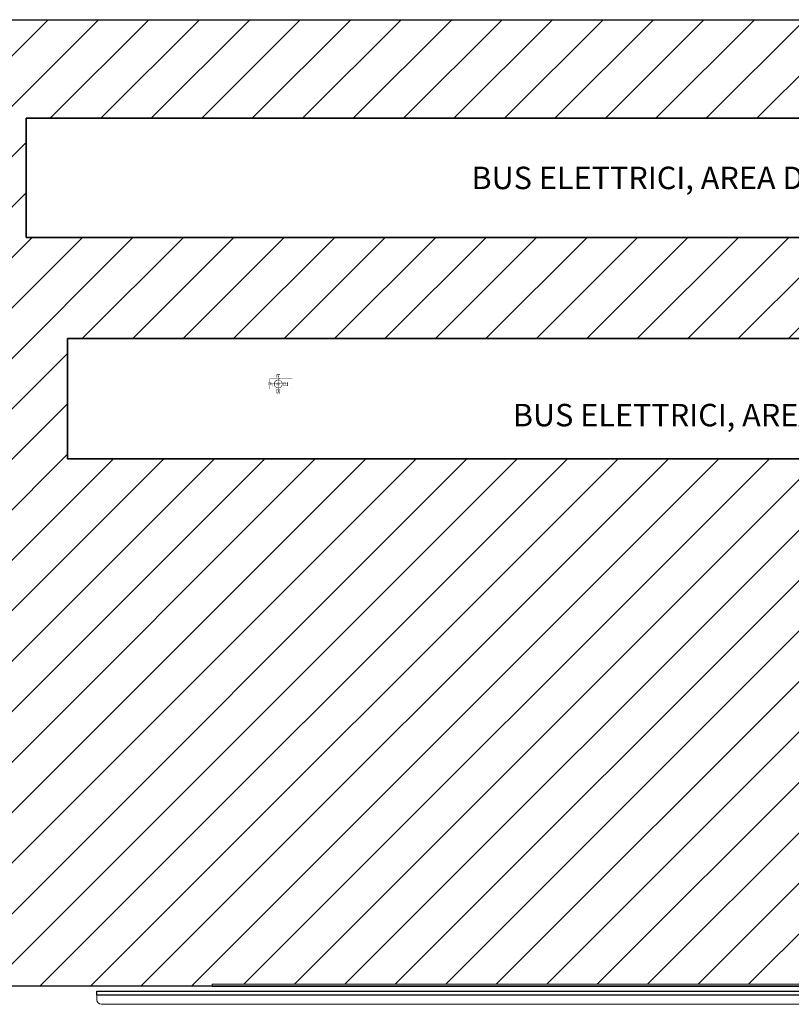
# Model space of a CAD drawing. Units: millimetres. Extents: x 363453 to 420923, y 88176 to 124555.
# Drawn here: x 379894 to 386760, y 106016 to 114779 of the extents above; entities that cross this region are included whole.
import ezdxf

# ---------------------------------------------------------------- set-up
doc = ezdxf.new("R2010")
doc.units = ezdxf.units.MM
doc.linetypes.add('HIDDEN', pattern=[0.375, 0.25, -0.125])
for name, color, linetype in [('45_sdr', 3, 'Continuous'), ('GRAFICA_AGGIUNTIVA_PD3', 7, 'Continuous'), ('Retini_Bus_elettrici', 10, 'Continuous')]:
    doc.layers.add(name, color=color, linetype=linetype)
for name, color, linetype, lineweight in [('MARCIAPIEDE', 8, 'Continuous', 5), ('MURI', 5, 'Continuous', 25), ('PROIEZIONI', 41, 'HIDDEN', 9)]:
    doc.layers.add(name, color=color, linetype=linetype, lineweight=lineweight)
doc.styles.add('ROMANS', font='romans.shx')

msp = doc.modelspace()

# ---------------------------------------------------------------- hatches: boundary and pattern name
at = {"layer": 'Retini_Bus_elettrici'}
h = msp.add_hatch(dxfattribs=at)
h.set_pattern_fill('ANSI31', color=256, scale=100)
h.paths.add_polyline_path([(401599.29333, 112928.7623, -0.3662009508), (401274.9534, 113322.59368), (401599.29333, 113322.59368), (401599.29333, 114779.00963), (378246.1566, 114779.00963), (378246.1566, 109123.00639), (379406.36094, 109123.00639), (379573.02476, 109118.3772), (379573.02476, 109107.83666), (379673.15989, 109107.83666, -0.4142135624), (379573.02476, 109007.70152), (379573.02476, 108802.16098), (379406.36094, 108802.16098), (379406.36094, 106176.3219), (381606.18081, 106176.3219), (381606.18082, 106195.1116), (396603.23073, 106195.11144), (399254.35938, 106197.59385, -0.4131124627), (399229.4534, 106222.59368, -1), (399279.4534, 106222.59368, -0.4142135624), (399254.4534, 106197.59368), (401599.29333, 106176.3219)])
h.paths.add_polyline_path([(380319.26108, 110871.55164), (380319.26108, 111940.24785), (396423.89031, 111940.24785), (396423.89031, 110871.55164)], flags=16)
h.paths.add_polyline_path([(382178.96686, 111453.38288), (382178.96686, 111470.42967), (382178.46182, 111470.42967), (382178.46182, 111475.98505), (382178.96686, 111475.98505), (382178.96686, 111492.25794), (382116.39225, 111492.25794), (382116.84952, 111491.80067), (382116.95109, 111491.66866), (382115.15464, 111493.46511), (382112.80924, 111494.4366), (382112.80924, 111512.38156), (382111.31478, 111522.14091), (382108.83858, 111522.19039), (382109.44404, 111552.48643), (382112.80924, 111552.41918), (382112.80924, 111582.97839), (382179.90621, 111582.97839), (382179.41526, 111604.18685), (382178.91036, 111604.17517), (382178.50289, 111621.77769), (382179.00795, 111621.78266), (382178.99739, 111622.23887), (382209.29136, 111622.94013), (382209.68586, 111605.89792), (382210.19076, 111605.9096), (382210.31933, 111600.35571), (382209.81443, 111600.34402), (382210.21642, 111582.97839), (382320.09794, 111582.97839), (382320.09794, 111492.25794), (382209.26895, 111492.25794), (382209.26895, 111471.43974), (382209.77398, 111471.43974), (382209.77398, 111453.8325), (382209.26895, 111453.83921), (382209.26895, 111453.38288)], flags=0)
h.paths.add_polyline_path([(382195.01268, 111499.90887), (382195.01268, 111496.34195), (382200.3531, 111499.06303)], flags=0)
h.paths.add_polyline_path([(382113.01865, 111546.85213), (382112.95703, 111547.12374), (382112.66153, 111547.96851), (382112.33899, 111548.48869), (382111.99922, 111548.66848), (382111.65254, 111548.50241), (382111.30947, 111547.99553), (382110.98046, 111547.16324), (382110.67548, 111546.03084), (382110.40382, 111544.63272), (382110.17372, 111543.01137), (382110.1089, 111542.37043), (382113.01865, 111542.31228)], flags=0)
h.paths.add_polyline_path([(382157.22647, 111522.49964), (382143.68478, 111508.95795), (382144.13703, 111531.58767), (382109.90708, 111532.27175), (382109.5272, 111538.51061), (382109.83843, 111538.51229), (382110.31982, 111552.97407), (382132.05179, 111552.53976), (382132.0417, 111552.03482), (382157.41825, 111551.52768), (382181.71573, 111575.82515), (382193.11094, 111574.02033), (382193.11094, 111575.19734), (382191.37049, 111574.19281), (382192.46979, 111573.77458, -0.171525888), (382216.04979, 111566.77464), (382232.48492, 111550.33952), (382260.64942, 111550.99148), (382260.63773, 111551.49638), (382278.24025, 111551.90386), (382278.24523, 111551.3988), (382278.70144, 111551.40936), (382279.4027, 111521.11539), (382262.36048, 111520.72088), (382262.37217, 111520.21598), (382256.81828, 111520.08742), (382256.80659, 111520.59232), (382228.93605, 111519.94716), (382211.75741, 111502.76852), (382193.10457, 111499.81419), (382193.10457, 111488.48652), (382199.16825, 111488.48652), (382199.16825, 111457.77793), (382199.81036, 111457.72594), (382201.43598, 111457.52828), (382202.83925, 111457.2846), (382203.97752, 111457.00232), (382211.31679, 111454.26925), (382178.96686, 111453.83921), (382178.96686, 111471.43974), (382184.17322, 111495.55288)], flags=0)
h.paths.add_polyline_path([(382189.06756, 111458.64479), (382189.06756, 111465.88435), (382199.16825, 111465.88435), (382214.4636, 111454.92158), (382189.06756, 111453.73993), (382189.06756, 111454.24974), (382188.42545, 111454.30173), (382186.79983, 111454.49939), (382185.39656, 111454.74306), (382169.66351, 111458.64479)], flags=0)
h.paths.add_polyline_path([(382186.79983, 111457.52828), (382185.39656, 111457.2846), (382184.25829, 111457.00232), (382183.41959, 111456.69), (382182.90596, 111456.35713), (382182.733, 111456.01383), (382184.53159, 111452.44399), (382201.43598, 111454.49939), (382202.83925, 111454.74306), (382203.97752, 111455.02535), (382204.81621, 111455.33767), (382205.32985, 111455.67054), (382205.50281, 111456.01383), (382203.70422, 111459.58368)], flags=0)
h.paths.add_polyline_path([(382125.87187, 111521.34485), (382125.88196, 111521.84978), (382126.89183, 111521.8296), (382126.88174, 111521.32467)], flags=0)
h.paths.add_polyline_path([(382230.98104, 111538.69561), (382234.36756, 111538.68331), (382234.32605, 111538.76478), (382231.43153, 111542.88249), (382230.70069, 111540.46571)], flags=0)
h.paths.add_polyline_path([(382161.2609, 111512.87168), (382156.18745, 111544.90418), (382159.2556, 111548.30288), (382161.2609, 111560.96385), (382195.01906, 111578.16449), (382195.01906, 111587.49671), (382189.90776, 111587.37839), (382189.19709, 111618.07875), (382188.55395, 111618.11587), (382186.92419, 111618.27586), (382185.51566, 111618.48699), (382184.37116, 111618.74286), (382176.9706, 111621.30535), (382209.30192, 111622.48392), (382209.58067, 111610.44201), (382199.48268, 111610.20826), (382200.00575, 111587.61215), (382195.01906, 111587.49671), (382195.01906, 111577.49034), (382221.04874, 111564.22755), (382229.85477, 111536.79158), (382243.92796, 111536.74044), (382243.84096, 111540.49899), (382274.54132, 111541.20966), (382274.57844, 111541.85279), (382274.73843, 111543.48256), (382274.94956, 111544.89109), (382275.20543, 111546.03559), (382277.76792, 111553.43614), (382278.94649, 111521.10483), (382265.89417, 111520.80268), (382265.93089, 111530.90694), (382244.07471, 111530.401), (382243.92796, 111536.74044), (382235.19297, 111536.77218), (382221.94914, 111510.7797), (382188.16584, 111499.16293)], flags=0)
h.paths.add_polyline_path([(382171.98621, 111570.27963), (382200.59867, 111574.8114), (382227.97799, 111553.59707), (382228.27851, 111518.07678), (382228.73271, 111520.94446), (382200.71156, 111499.21042), (382166.38545, 111510.8079), (382158.84412, 111539.53781)], flags=0)
h.paths.add_polyline_path([(382161.78921, 111553.28861), (382153.44785, 111536.91777), (382159.67918, 111524.68811)], flags=0)
h.paths.add_polyline_path([(382169.42243, 111513.58504, -0.1903019319), (382160.20822, 111536.91777, -1.2513399064), (382225.18514, 111522.2266), (382212.33764, 111503.27631), (382176.34498, 111503.17958)], flags=0)
h.paths.add_polyline_path([(382199.40785, 111536.91777, -1), (382189.30715, 111536.91777, -1)], flags=0)
h.paths.add_polyline_path([(382318.58291, 111493.72231), (382318.63357, 111493.77298), (382318.61873, 111493.73715)], flags=0)
h.paths.add_polyline_path([(382274.52116, 111534.17999), (382274.65469, 111532.26567), (382274.84191, 111530.47094), (382275.07714, 111528.85032), (382275.35323, 111527.45307), (382275.66178, 111526.32164), (382275.99343, 111525.49039), (382276.33809, 111524.9846), (382276.6853, 111524.81963), (382280.21256, 111526.70035), (382277.76651, 111543.55265), (382277.49042, 111544.9499), (382277.18187, 111546.08134), (382276.85022, 111546.91258), (382276.50556, 111547.41837), (382276.15835, 111547.58334), (382275.81915, 111547.40248), (382266.6347, 111532.48488), (382266.67083, 111530.92406), (382274.57051, 111520.42435), (382274.44539, 111536.15574)], flags=0)
h.paths.add_polyline_path([(382201.55642, 111618.61457), (382202.95368, 111618.89066), (382204.08511, 111619.19921), (382204.91635, 111619.53086), (382205.42214, 111619.87552), (382205.58712, 111620.22273), (382203.7064, 111623.75), (382186.8541, 111621.30394), (382185.45684, 111621.02785), (382184.32541, 111620.7193), (382183.49417, 111620.38765), (382182.98838, 111620.04299), (382182.8234, 111619.69578), (382184.70412, 111616.16852)], flags=0)
h.paths.add_polyline_path([(379950.90131, 112840.57166), (379950.90131, 113901.23183), (394976.29552, 113901.23183), (394991.31671, 113901.23183), (394991.31671, 112840.57166)], flags=16)
h.paths.add_polyline_path([(387906.20618, 111617.67964), (387906.19637, 111618.10333), (387896.09483, 111618.02299), (387896.10819, 111617.44589)], flags=0)
h.paths.add_polyline_path([(387809.60229, 111512.38156), (387808.10782, 111522.14091), (387805.63163, 111522.19039), (387806.23709, 111552.48643), (387809.60229, 111552.41918), (387809.60229, 111582.97839), (387876.69926, 111582.97839), (387876.20831, 111604.18685), (387875.70341, 111604.17517), (387875.39768, 111617.38271), (387893.0198, 111618.0586), (387894.93412, 111618.19213), (387896.72886, 111618.37935), (387898.34947, 111618.61457), (387899.74672, 111618.89066), (387900.87816, 111619.19921), (387901.7094, 111619.53086), (387902.21519, 111619.87552), (387905.9723, 111627.78295), (387906.47891, 111605.89792), (387906.98381, 111605.9096), (387907.11237, 111600.35571), (387906.60748, 111600.34402), (387907.00946, 111582.97839), (388016.89099, 111582.97839), (388016.89099, 111492.25794), (387906.062, 111492.25794), (387906.062, 111471.43974), (387906.56703, 111471.43974), (387906.56703, 111453.8325), (387906.062, 111453.83921), (387906.062, 111453.38288), (387875.75991, 111453.38288), (387875.75991, 111470.42967), (387875.25487, 111470.42967), (387875.25487, 111475.98505), (387875.75991, 111475.98505), (387875.75991, 111492.25794), (387813.1853, 111492.25794), (387813.64257, 111491.80067), (387813.74414, 111491.66866), (387811.94769, 111493.46511), (387809.60229, 111494.4366)], flags=0)
h.paths.add_polyline_path([(387809.8117, 111546.85213), (387809.75008, 111547.12374), (387809.45458, 111547.96851), (387809.13204, 111548.48869), (387808.79227, 111548.66848), (387808.44558, 111548.50241), (387808.10252, 111547.99553), (387807.7735, 111547.16324), (387807.46853, 111546.03084), (387807.19686, 111544.63272), (387806.96676, 111543.01137), (387806.90195, 111542.37043), (387809.8117, 111542.31228)], flags=0)
h.paths.add_polyline_path([(387891.80573, 111499.90887), (387891.80573, 111496.34195), (387897.14615, 111499.06303)], flags=0)
h.paths.add_polyline_path([(387878.50877, 111575.82515), (387889.90399, 111574.02033), (387889.90399, 111575.19734), (387888.16354, 111574.19281), (387889.26284, 111573.77458, -0.171525888), (387912.84284, 111566.77464), (387929.27796, 111550.33952), (387957.44247, 111550.99148), (387957.43078, 111551.49638), (387975.0333, 111551.90386), (387975.03828, 111551.3988), (387975.49449, 111551.40936), (387976.19575, 111521.11539), (387959.15353, 111520.72088), (387959.16522, 111520.21598), (387953.61132, 111520.08742), (387953.59964, 111520.59232), (387925.7291, 111519.94716), (387908.55046, 111502.76852), (387889.89761, 111499.81419), (387889.89761, 111488.48652), (387895.9613, 111488.48652), (387895.9613, 111457.77793), (387896.6034, 111457.72594), (387898.22903, 111457.52828), (387899.63229, 111457.2846), (387900.77057, 111457.00232), (387908.10984, 111454.26925), (387875.75991, 111453.83921), (387875.75991, 111471.43974), (387880.96627, 111495.55288), (387852.24316, 111524.27599), (387854.23643, 111536.86102), (387850.74298, 111536.84217), (387853.02097, 111533.41805), (387854.25068, 111536.29457, -0.1627150877), (387861.29367, 111558.61006)], flags=0)
h.paths.add_polyline_path([(387927.77409, 111538.69561), (387927.49374, 111540.46571), (387926.95935, 111538.69858)], flags=0)
h.paths.add_polyline_path([(387806.70013, 111532.27175), (387806.62961, 111533.42987), (387806.57874, 111535.34817), (387806.69671, 111552.98238), (387828.84484, 111552.53976), (387828.83475, 111552.03482), (387851.9242, 111551.57338), (387852.9805, 111544.90418), (387877.18961, 111571.7215), (387888.42276, 111570.95793, -0.1489199355), (387907.86228, 111566.69849), (387924.77104, 111553.59707), (387924.79146, 111551.18346), (387932.0602, 111536.91777), (387918.74218, 111510.7797), (387884.95888, 111499.16293), (387858.05395, 111512.87168), (387851.9242, 111551.57338), (387841.33372, 111551.78503), (387840.93008, 111531.58767)], flags=0)
h.paths.add_polyline_path([(387885.8606, 111458.64479), (387885.8606, 111465.88435), (387895.9613, 111465.88435), (387911.25664, 111454.92158), (387885.8606, 111453.73993), (387885.8606, 111454.24974), (387885.2185, 111454.30173), (387883.59288, 111454.49939), (387882.18961, 111454.74306), (387866.45656, 111458.64479)], flags=0)
h.paths.add_polyline_path([(387883.59288, 111457.52828), (387882.18961, 111457.2846), (387881.05133, 111457.00232), (387880.21264, 111456.69), (387879.69901, 111456.35713), (387879.52605, 111456.01383), (387881.32463, 111452.44399), (387898.22903, 111454.49939), (387899.63229, 111454.74306), (387900.77057, 111455.02535), (387901.60926, 111455.33767), (387902.12289, 111455.67054), (387902.29586, 111456.01383), (387900.49727, 111459.58368)], flags=0)
h.paths.add_polyline_path([(387861.50011, 111517.20201), (387875.07676, 111506.78793), (387885.65713, 111503.21323), (387909.13069, 111503.27631), (387916.21066, 111513.7194), (387897.50461, 111499.21042), (387863.1785, 111510.8079)], flags=0)
h.paths.add_polyline_path([(387886.1002, 111536.91777, -1), (387896.2009, 111536.91777, -1)], flags=0)
h.paths.add_polyline_path([(387875.91221, 111616.97838), (387886.0102, 111617.21213), (387886.17774, 111609.9745), (387894.71491, 111610.17213), (387875.80019, 111621.81753)], flags=0)
h.paths.add_polyline_path([(387940.63401, 111540.49899), (387971.33437, 111541.20966), (387971.37149, 111541.85279), (387971.53147, 111543.48256), (387971.74261, 111544.89109), (387971.99848, 111546.03559), (387974.56097, 111553.43614), (387975.73954, 111521.10483), (387962.68722, 111520.80268), (387962.72394, 111530.90694), (387940.86776, 111530.401)], flags=0)
h.paths.add_polyline_path([(387971.31421, 111534.17999), (387971.44774, 111532.26567), (387971.63496, 111530.47094), (387971.87019, 111528.85032), (387972.14627, 111527.45307), (387972.45483, 111526.32164), (387972.78647, 111525.49039), (387973.13114, 111524.9846), (387973.47834, 111524.81963), (387977.00561, 111526.70035), (387974.55955, 111543.55265), (387974.28347, 111544.9499), (387973.97492, 111546.08134), (387973.64327, 111546.91258), (387973.2986, 111547.41837), (387972.9514, 111547.58334), (387972.61219, 111547.40248), (387963.42774, 111532.48488), (387963.46387, 111530.92406), (387971.36355, 111520.42435), (387971.23843, 111536.15574)], flags=0)
h.paths.add_polyline_path([(388015.37595, 111493.72231), (388015.42662, 111493.77298), (388015.41178, 111493.73715)], flags=0)
h.paths.add_polyline_path([(393602.99923, 111617.67964), (393602.98942, 111618.10333), (393592.88788, 111618.02299), (393592.90124, 111617.44589)], flags=0)
h.paths.add_polyline_path([(393506.39534, 111512.38156), (393504.90087, 111522.14091), (393502.42468, 111522.19039), (393503.03014, 111552.48643), (393506.39534, 111552.41918), (393506.39534, 111582.97839), (393573.4923, 111582.97839), (393573.00136, 111604.18685), (393572.49646, 111604.17517), (393572.19072, 111617.38271), (393589.81285, 111618.0586), (393591.72717, 111618.19213), (393593.5219, 111618.37935), (393595.14252, 111618.61457), (393596.53977, 111618.89066), (393597.6712, 111619.19921), (393598.50245, 111619.53086), (393599.00824, 111619.87552), (393602.76535, 111627.78295), (393603.27196, 111605.89792), (393603.77686, 111605.9096), (393603.90542, 111600.35571), (393603.40052, 111600.34402), (393603.80251, 111582.97839), (393713.68404, 111582.97839), (393713.68404, 111492.25794), (393602.85504, 111492.25794), (393602.85504, 111471.43974), (393603.36008, 111471.43974), (393603.36008, 111453.8325), (393602.85504, 111453.83921), (393602.85504, 111453.38288), (393572.55295, 111453.38288), (393572.55295, 111470.42967), (393572.04792, 111470.42967), (393572.04792, 111475.98505), (393572.55295, 111475.98505), (393572.55295, 111492.25794), (393509.97835, 111492.25794), (393510.43562, 111491.80067), (393510.53719, 111491.66866), (393508.74073, 111493.46511), (393506.39534, 111494.4366)], flags=0)
h.paths.add_polyline_path([(393506.60475, 111546.85213), (393506.54312, 111547.12374), (393506.24762, 111547.96851), (393505.92509, 111548.48869), (393505.58531, 111548.66848), (393505.23863, 111548.50241), (393504.89557, 111547.99553), (393504.56655, 111547.16324), (393504.26158, 111546.03084), (393503.98991, 111544.63272), (393503.75981, 111543.01137), (393503.695, 111542.37043), (393506.60475, 111542.31228)], flags=0)
h.paths.add_polyline_path([(393588.59878, 111499.90887), (393588.59878, 111496.34195), (393593.9392, 111499.06303)], flags=0)
h.paths.add_polyline_path([(393575.30182, 111575.82515), (393586.69703, 111574.02033), (393586.69703, 111575.19734), (393584.95659, 111574.19281), (393586.05588, 111573.77458, -0.171525888), (393609.63588, 111566.77464), (393626.07101, 111550.33952), (393654.23552, 111550.99148), (393654.22383, 111551.49638), (393671.82635, 111551.90386), (393671.83132, 111551.3988), (393672.28753, 111551.40936), (393672.9888, 111521.11539), (393655.94658, 111520.72088), (393655.95827, 111520.21598), (393650.40437, 111520.08742), (393650.39268, 111520.59232), (393622.52215, 111519.94716), (393605.34351, 111502.76852), (393586.69066, 111499.81419), (393586.69066, 111488.48652), (393592.75435, 111488.48652), (393592.75435, 111457.77793), (393593.39645, 111457.72594), (393595.02207, 111457.52828), (393596.42534, 111457.2846), (393597.56361, 111457.00232), (393604.90289, 111454.26925), (393572.55295, 111453.83921), (393572.55295, 111471.43974), (393577.75932, 111495.55288), (393549.03621, 111524.27599), (393551.02948, 111536.86102), (393547.53602, 111536.84217), (393549.81402, 111533.41805), (393551.04373, 111536.29457, -0.1627150877), (393558.08672, 111558.61006)], flags=0)
h.paths.add_polyline_path([(393624.56714, 111538.69561), (393624.28678, 111540.46571), (393623.7524, 111538.69858)], flags=0)
h.paths.add_polyline_path([(393503.49318, 111532.27175), (393503.42266, 111533.42987), (393503.37179, 111535.34817), (393503.48976, 111552.98238), (393525.63788, 111552.53976), (393525.62779, 111552.03482), (393548.71725, 111551.57338), (393549.77354, 111544.90418), (393573.98265, 111571.7215), (393585.21581, 111570.95793, -0.1489199355), (393604.65533, 111566.69849), (393621.56409, 111553.59707), (393621.58451, 111551.18346), (393628.85324, 111536.91777), (393615.53523, 111510.7797), (393581.75193, 111499.16293), (393554.84699, 111512.87168), (393548.71725, 111551.57338), (393538.12677, 111551.78503), (393537.72313, 111531.58767)], flags=0)
h.paths.add_polyline_path([(393507.10994, 111579.14768), (393507.27511, 111579.54644), (393506.39534, 111578.66667), (393506.49691, 111578.53465)], flags=0)
h.paths.add_polyline_path([(393710.11534, 111582.57493), (393710.47427, 111582.216), (393712.20483, 111581.49918), (393712.92164, 111579.76862), (393710.47427, 111582.216), (393709.60774, 111582.57493)], flags=0)
h.paths.add_polyline_path([(393558.29315, 111517.20201), (393571.8698, 111506.78793), (393582.45018, 111503.21323), (393605.92374, 111503.27631), (393613.00371, 111513.7194), (393594.29765, 111499.21042), (393559.97155, 111510.8079)], flags=0)
h.paths.add_polyline_path([(393582.65365, 111458.64479), (393582.65365, 111465.88435), (393592.75435, 111465.88435), (393608.04969, 111454.92158), (393582.65365, 111453.73993), (393582.65365, 111454.24974), (393582.01155, 111454.30173), (393580.38592, 111454.49939), (393578.98265, 111454.74306), (393563.24961, 111458.64479)], flags=0)
h.paths.add_polyline_path([(393580.38592, 111457.52828), (393578.98265, 111457.2846), (393577.84438, 111457.00232), (393577.00569, 111456.69), (393576.49206, 111456.35713), (393576.31909, 111456.01383), (393578.11768, 111452.44399), (393595.02207, 111454.49939), (393596.42534, 111454.74306), (393597.56361, 111455.02535), (393598.40231, 111455.33767), (393598.91594, 111455.67054), (393599.0889, 111456.01383), (393597.29032, 111459.58368)], flags=0)
h.paths.add_polyline_path([(393582.89325, 111536.91777, -1), (393592.99394, 111536.91777, -1)], flags=0)
h.paths.add_polyline_path([(393572.70525, 111616.97838), (393582.80324, 111617.21213), (393582.97078, 111609.9745), (393591.50796, 111610.17213), (393572.59323, 111621.81753)], flags=0)
h.paths.add_polyline_path([(393637.42705, 111540.49899), (393668.12742, 111541.20966), (393668.16453, 111541.85279), (393668.32452, 111543.48256), (393668.53565, 111544.89109), (393668.79152, 111546.03559), (393671.35401, 111553.43614), (393672.53259, 111521.10483), (393659.48027, 111520.80268), (393659.51699, 111530.90694), (393637.66081, 111530.401)], flags=0)
h.paths.add_polyline_path([(393668.10726, 111534.17999), (393668.24079, 111532.26567), (393668.42801, 111530.47094), (393668.66324, 111528.85032), (393668.93932, 111527.45307), (393669.24787, 111526.32164), (393669.57952, 111525.49039), (393669.92418, 111524.9846), (393670.27139, 111524.81963), (393673.79866, 111526.70035), (393671.3526, 111543.55265), (393671.07652, 111544.9499), (393670.76796, 111546.08134), (393670.43632, 111546.91258), (393670.09165, 111547.41837), (393669.74444, 111547.58334), (393669.40524, 111547.40248), (393660.22079, 111532.48488), (393660.25692, 111530.92406), (393668.1566, 111520.42435), (393668.03148, 111536.15574)], flags=0)
h.paths.add_polyline_path([(393712.169, 111493.72231), (393712.21966, 111493.77298), (393712.20483, 111493.73715)], flags=0)
h.paths.add_polyline_path([(399199.21772, 111622.19039), (399199.82318, 111652.48643), (399203.18838, 111652.41918), (399203.18838, 111682.97839), (399270.28535, 111682.97839), (399269.7944, 111704.18685), (399269.2895, 111704.17517), (399268.88203, 111721.77769), (399269.38709, 111721.78266), (399269.37653, 111722.23887), (399299.6705, 111722.94013), (399300.065, 111705.89792), (399300.5699, 111705.9096), (399300.69847, 111700.35571), (399300.19357, 111700.34402), (399300.59556, 111682.97839), (399410.47708, 111682.97839), (399410.47708, 111592.25794), (399299.64809, 111592.25794), (399299.64809, 111571.43974), (399300.15312, 111571.43974), (399300.15312, 111553.8325), (399299.64809, 111553.83921), (399299.64809, 111553.38288), (399269.346, 111553.38288), (399269.346, 111570.42967), (399268.84096, 111570.42967), (399268.84096, 111575.98505), (399269.346, 111575.98505), (399269.346, 111592.25794), (399206.77139, 111592.25794), (399207.22866, 111591.80067), (399207.33023, 111591.66866), (399205.53378, 111593.46511), (399203.18838, 111594.4366), (399203.18838, 111612.38156), (399201.69392, 111622.14091)], flags=16)
h.paths.add_polyline_path([(399203.39779, 111646.85213), (399203.33617, 111647.12374), (399203.04067, 111647.96851), (399202.71813, 111648.48869), (399202.37836, 111648.66848), (399202.03168, 111648.50241), (399201.68861, 111647.99553), (399201.3596, 111647.16324), (399201.05462, 111646.03084), (399200.78296, 111644.63272), (399200.55286, 111643.01137), (399200.48804, 111642.37043), (399203.39779, 111642.31228)], flags=0)
h.paths.add_polyline_path([(399285.39182, 111599.90887), (399285.39182, 111596.34195), (399290.73224, 111599.06303)], flags=0)
h.paths.add_polyline_path([(399272.09487, 111675.82515), (399283.49008, 111674.02033), (399283.49008, 111675.19734), (399281.74963, 111674.19281), (399282.84893, 111673.77458, -0.171525888), (399306.42893, 111666.77464), (399322.86406, 111650.33952), (399351.02856, 111650.99148), (399351.01688, 111651.49638), (399368.61939, 111651.90386), (399368.62437, 111651.3988), (399369.08058, 111651.40936), (399369.78184, 111621.11539), (399352.73962, 111620.72088), (399352.75131, 111620.21598), (399347.19742, 111620.08742), (399347.18573, 111620.59232), (399319.3152, 111619.94716), (399302.13655, 111602.76852), (399283.48371, 111599.81419), (399283.48371, 111588.48652), (399289.54739, 111588.48652), (399289.54739, 111557.77793), (399290.1895, 111557.72594), (399291.81512, 111557.52828), (399293.21839, 111557.2846), (399294.35666, 111557.00232), (399301.69593, 111554.26925), (399269.346, 111553.83921), (399269.346, 111571.43974), (399274.55236, 111595.55288), (399245.82925, 111624.27599), (399247.82253, 111636.86102), (399244.32907, 111636.84217), (399246.60707, 111633.41805), (399247.83678, 111636.29457, -0.1627150877), (399254.87977, 111658.61006)], flags=0)
h.paths.add_polyline_path([(399321.36019, 111638.69561), (399321.07983, 111640.46571), (399320.54544, 111638.69858)], flags=0)
h.paths.add_polyline_path([(399200.28622, 111632.27175), (399200.21571, 111633.42987), (399200.16483, 111635.34817), (399200.2828, 111652.98238), (399222.43093, 111652.53976), (399222.42084, 111652.03482), (399245.51029, 111651.57338), (399246.56659, 111644.90418), (399270.7757, 111671.7215), (399282.00886, 111670.95793, -0.1489199355), (399301.44838, 111666.69849), (399318.35713, 111653.59707), (399318.37755, 111651.18346), (399325.64629, 111636.91777), (399312.32828, 111610.7797), (399278.54498, 111599.16293), (399251.64004, 111612.87168), (399245.51029, 111651.57338), (399234.91981, 111651.78503), (399234.51617, 111631.58767)], flags=0)
h.paths.add_polyline_path([(399203.90298, 111679.14768), (399204.06815, 111679.54644), (399203.18838, 111678.66667), (399203.28995, 111678.53465)], flags=0)
h.paths.add_polyline_path([(399406.90839, 111682.57493), (399407.26732, 111682.216), (399408.99787, 111681.49918), (399409.71469, 111679.76862), (399407.26732, 111682.216), (399406.40079, 111682.57493)], flags=0)
h.paths.add_polyline_path([(399255.0862, 111617.20201), (399268.66285, 111606.78793), (399279.24323, 111603.21323), (399302.71678, 111603.27631), (399309.79676, 111613.7194), (399291.0907, 111599.21042), (399256.76459, 111610.8079)], flags=0)
h.paths.add_polyline_path([(399279.4467, 111558.64479), (399279.4467, 111565.88435), (399289.54739, 111565.88435), (399304.84274, 111554.92158), (399279.4467, 111553.73993), (399279.4467, 111554.24974), (399278.80459, 111554.30173), (399277.17897, 111554.49939), (399275.7757, 111554.74306), (399260.04265, 111558.64479)], flags=0)
h.paths.add_polyline_path([(399277.17897, 111557.52828), (399275.7757, 111557.2846), (399274.63743, 111557.00232), (399273.79873, 111556.69), (399273.2851, 111556.35713), (399273.11214, 111556.01383), (399274.91073, 111552.44399), (399291.81512, 111554.49939), (399293.21839, 111554.74306), (399294.35666, 111555.02535), (399295.19535, 111555.33767), (399295.70899, 111555.67054), (399295.88195, 111556.01383), (399294.08336, 111559.58368)], flags=16)
h.paths.add_polyline_path([(399279.68629, 111636.91777, -1), (399289.78699, 111636.91777, -1)], flags=0)
h.paths.add_polyline_path([(399279.57623, 111718.07875), (399278.93309, 111718.11587), (399277.30333, 111718.27586), (399275.8948, 111718.48699), (399274.7503, 111718.74286), (399267.34974, 111721.30535), (399299.68106, 111722.48392), (399299.95981, 111710.44201), (399289.86182, 111710.20826), (399290.38489, 111687.61215), (399280.2869, 111687.37839)], flags=0)
h.paths.add_polyline_path([(399291.93556, 111718.61457), (399293.33282, 111718.89066), (399294.46425, 111719.19921), (399295.29549, 111719.53086), (399295.80128, 111719.87552), (399295.96626, 111720.22273), (399294.08554, 111723.75), (399277.23324, 111721.30394), (399275.83598, 111721.02785), (399274.70455, 111720.7193), (399273.87331, 111720.38765), (399273.36752, 111720.04299), (399273.20254, 111719.69578), (399275.08326, 111716.16852)], flags=16)
h.paths.add_polyline_path([(399334.2201, 111640.49899), (399364.92046, 111641.20966), (399364.95758, 111641.85279), (399365.11757, 111643.48256), (399365.3287, 111644.89109), (399365.58457, 111646.03559), (399368.14706, 111653.43614), (399369.32563, 111621.10483), (399356.27331, 111620.80268), (399356.31003, 111630.90694), (399334.45385, 111630.401)], flags=0)
h.paths.add_polyline_path([(399364.9003, 111634.17999), (399365.03383, 111632.26567), (399365.22106, 111630.47094), (399365.45628, 111628.85032), (399365.73237, 111627.45307), (399366.04092, 111626.32164), (399366.37257, 111625.49039), (399366.71723, 111624.9846), (399367.06444, 111624.81963), (399370.5917, 111626.70035), (399368.14565, 111643.55265), (399367.86956, 111644.9499), (399367.56101, 111646.08134), (399367.22936, 111646.91258), (399366.8847, 111647.41837), (399366.53749, 111647.58334), (399366.19829, 111647.40248), (399357.01384, 111632.48488), (399357.04997, 111630.92406), (399364.94965, 111620.42435), (399364.82453, 111636.15574)], flags=0)
h.paths.add_polyline_path([(399408.96205, 111593.72231), (399409.01271, 111593.77298), (399408.99787, 111593.73715)], flags=0)

# ---------------------------------------------------------------- linework, layer by layer
for p, q in [((378246.1566, 114779.00963), (379946.1566, 114779.00963)), ((378246.1566, 114779.00963), (401599.29333, 114779.00963)), ((401599.29333, 106176.3219), (379406.36094, 106176.3219))]:
    msp.add_line(p, q)
for points in [[(379950.90131, 113901.23183), (394976.29552, 113901.23183), (394976.29552, 112840.57166), (379950.90131, 112840.57166)], [(380319.26108, 111940.24785), (396423.89031, 111940.24785), (396423.89031, 110871.55164), (380319.26108, 110871.55164)]]:
    msp.add_lwpolyline(points, close=True)
at = {"layer": '45_sdr', "linetype": 'Continuous'}
msp.add_line((394991.31671, 113901.23183), (380446.56755, 113901.23183), dxfattribs=at)
at = {"layer": '45_sdr'}
msp.add_line((385317.63349, 113901.23183), (386364.15152, 113901.23183), dxfattribs=at)
for points in [[(379950.90131, 112840.57166), (394991.31671, 112840.57166), (394991.31671, 113901.23183), (379950.90131, 113901.23183)], [(380319.26108, 110871.55164), (396423.89031, 110871.55164), (396423.89031, 111940.24785), (380319.26108, 111940.24785)]]:
    msp.add_lwpolyline(points, close=True, dxfattribs=at)
at = {"layer": 'GRAFICA_AGGIUNTIVA_PD3', "color": 1, "linetype": 'Continuous'}
for points, const_width in [([(382109.44404, 111552.48643), (382108.83858, 111522.19039)], 2.02014), ([(382114.7049, 111552.3813), (382109.44404, 111552.48643)], 2.02014), ([(382112.80924, 111495.84095), (382112.80924, 111578.66667)], 2.02014), ([(382112.91081, 111495.70894), (382112.91081, 111578.53465)], 2.02014), ([(382113.01865, 111577.92804), (382114.49787, 111581.49918)], 2.02014), ([(382113.01865, 111497.30829), (382113.01865, 111577.92804)], 2.02014), ([(382114.49787, 111581.49918), (382118.069, 111582.97839)], 2.02014), ([(382118.069, 111582.97839), (382315.0476, 111582.97839)], 2.02014), ([(382126.49752, 111552.65076), (382126.48742, 111552.14582)], 2.02014), ([(382127.50738, 111552.63058), (382126.49752, 111552.65076)], 2.02014), ([(382127.49729, 111552.12564), (382127.50738, 111552.63058)], 2.02014), ([(382164.50063, 111558.61006), (382159.25864, 111548.32208)], 2.02014), ([(382161.1774, 111544.9958), (382165.59165, 111555.32156)], 2.02014), ([(382172.66521, 111566.77464), (382164.50063, 111558.61006)], 2.02014), ([(382165.59165, 111555.32156), (382173.11657, 111563.65718)], 2.02014), ([(382182.95319, 111572.01663), (382172.66521, 111566.77464)], 2.02014), ([(382173.11657, 111563.65718), (382181.82953, 111568.68604)], 2.02014), ([(382179.39189, 111605.19665), (382178.88699, 111605.18497)], 1.81813), ([(382178.88699, 111605.18497), (382178.91036, 111604.17517)], 1.81813), ([(382178.91036, 111604.17517), (382179.41526, 111604.18685)], 1.81813), ([(382209.29136, 111622.94013), (382178.99739, 111622.23887)], 1.81813), ([(382178.99739, 111622.23887), (382179.11916, 111616.97838)], 1.81813), ([(382209.41313, 111617.67964), (382179.11916, 111616.97838)], 1.81813), ([(382179.11916, 111616.97838), (382209.41313, 111617.67964)], 1.81813), ([(382179.11916, 111616.97838), (382179.80977, 111587.14464)], 1.81813), ([(382179.41526, 111604.18685), (382179.39189, 111605.19665)], 1.81813), ([(382179.80977, 111587.14464), (382210.10374, 111587.8459)], 1.81813), ([(382181.82953, 111568.68604), (382191.62972, 111570.95793)], 2.02014), ([(382182.98838, 111620.04299), (382182.8234, 111619.69578)], 1.81813), ([(382182.8234, 111619.69578), (382183.00427, 111619.35658)], 1.81813), ([(382194.3575, 111573.82289), (382182.95319, 111572.01663)], 2.02014), ([(382183.49417, 111620.38765), (382182.98838, 111620.04299)], 1.81813), ([(382183.00427, 111619.35658), (382183.52546, 111619.03569)], 1.81813), ([(382184.32541, 111620.7193), (382183.49417, 111620.38765)], 1.81813), ([(382183.52546, 111619.03569), (382184.37116, 111618.74286)], 1.81813), ([(382185.45684, 111621.02785), (382184.32541, 111620.7193)], 1.81813), ([(382184.37116, 111618.74286), (382185.51566, 111618.48699)], 1.81813), ([(382186.8541, 111621.30394), (382185.45684, 111621.02785)], 1.81813), ([(382185.51566, 111618.48699), (382186.92419, 111618.27586)], 1.81813), ([(382188.47471, 111621.53917), (382186.8541, 111621.30394)], 1.81813), ([(382186.92419, 111618.27586), (382188.55395, 111618.11587)], 1.81813), ([(382190.26944, 111621.72639), (382188.47471, 111621.53917)], 1.81813), ([(382188.55395, 111618.11587), (382190.35543, 111618.0119)], 1.81813), ([(382199.48268, 111610.20826), (382189.38469, 111609.9745)], 1.81813), ([(382189.38469, 111609.9745), (382189.61845, 111599.87651)], 1.81813), ([(382189.61845, 111599.87651), (382199.71644, 111600.11027)], 1.81813), ([(382192.18376, 111621.85992), (382190.26944, 111621.72639)], 1.81813), ([(382190.35543, 111618.0119), (382192.27388, 111617.96709)], 1.81813), ([(382191.62972, 111570.95793), (382201.66663, 111570.27568)], 2.02014), ([(382194.15959, 111621.93194), (382192.18376, 111621.85992)], 1.81813), ([(382192.27388, 111617.96709), (382194.25101, 111617.98282)], 1.81813), ([(382195.01906, 111609.76588), (382193.11094, 111609.76588)], 2.02014), ([(382193.11094, 111609.76588), (382193.11094, 111538.82629)], 2.02014), ([(382196.13664, 111621.95142), (382194.15959, 111621.93194)], 1.81813), ([(382194.25101, 111617.98282), (382196.22675, 111618.0586)], 1.81813), ([(382205.76181, 111572.01663), (382194.3575, 111573.82289)], 2.02014), ([(382195.01906, 111538.82629), (382195.01906, 111609.76588)], 2.02014), ([(382198.05509, 111621.90661), (382196.13664, 111621.95142)], 1.81813), ([(382196.22675, 111618.0586), (382198.14108, 111618.19213)], 1.81813), ([(382199.85657, 111621.80264), (382198.05509, 111621.90661)], 1.81813), ([(382198.14108, 111618.19213), (382199.93581, 111618.37935)], 1.81813), ([(382199.71644, 111600.11027), (382199.48268, 111610.20826)], 1.81813), ([(382201.48633, 111621.64265), (382199.85657, 111621.80264)], 1.81813), ([(382199.93581, 111618.37935), (382201.55642, 111618.61457)], 1.81813), ([(382202.89486, 111621.43152), (382201.48633, 111621.64265)], 1.81813), ([(382201.55642, 111618.61457), (382202.95368, 111618.89066)], 1.81813), ([(382201.66663, 111570.27568), (382211.06924, 111566.69849)], 2.02014), ([(382204.03936, 111621.17565), (382202.89486, 111621.43152)], 1.81813), ([(382202.95368, 111618.89066), (382204.08511, 111619.19921)], 1.81813), ([(382204.88506, 111620.88282), (382204.03936, 111621.17565)], 1.81813), ([(382204.08511, 111619.19921), (382204.91635, 111619.53086)], 1.81813), ([(382205.40625, 111620.56193), (382204.88506, 111620.88282)], 1.81813), ([(382204.91635, 111619.53086), (382205.42214, 111619.87552)], 1.81813), ([(382205.58712, 111620.22273), (382205.40625, 111620.56193)], 1.81813), ([(382205.42214, 111619.87552), (382205.58712, 111620.22273)], 1.81813), ([(382216.04979, 111566.77464), (382205.76181, 111572.01663)], 2.02014), ([(382209.41313, 111617.67964), (382209.29136, 111622.94013)], 1.81813), ([(382210.10374, 111587.8459), (382209.41313, 111617.67964)], 1.81813), ([(382210.19076, 111605.9096), (382209.68586, 111605.89792)], 1.81813), ([(382209.68586, 111605.89792), (382209.70924, 111604.88812)], 1.81813), ([(382209.70924, 111604.88812), (382210.21414, 111604.8998)], 1.81813), ([(382210.21414, 111604.8998), (382210.19076, 111605.9096)], 1.81813), ([(382211.06924, 111566.69849), (382219.02153, 111560.53682)], 2.02014), ([(382224.21438, 111558.61006), (382216.04979, 111566.77464)], 2.02014), ([(382219.02153, 111560.53682), (382224.93216, 111552.12842)], 2.02014), ([(382229.45636, 111548.32208), (382224.21438, 111558.61006)], 2.02014), ([(382315.0476, 111582.97839), (382318.61873, 111581.49918)], 2.02014), ([(382318.61873, 111581.49918), (382320.09794, 111577.92804)], 2.02014), ([(382320.09794, 111577.92804), (382320.09794, 111497.30829)], 2.02014), ([(382108.83858, 111522.19039), (382114.09943, 111522.08525)], 2.02014), ([(382109.79892, 111537.32527), (382109.78569, 111535.34817)], 2.02014), ([(382109.78569, 111535.34817), (382109.83657, 111533.42987)], 2.02014), ([(382109.8647, 111539.30132), (382109.79892, 111537.32527)], 2.02014), ([(382109.83657, 111533.42987), (382109.94624, 111531.62874)], 2.02014), ([(382109.99217, 111541.21605), (382109.8647, 111539.30132)], 2.02014), ([(382109.94624, 111531.62874), (382110.11138, 111529.99949)], 2.02014), ([(382110.17372, 111543.01137), (382109.99217, 111541.21605)], 2.02014), ([(382110.11138, 111529.99949), (382110.32696, 111528.59163)], 2.02014), ([(382110.40382, 111544.63272), (382110.17372, 111543.01137)], 2.02014), ([(382110.32696, 111528.59163), (382110.58645, 111527.44795)], 2.02014), ([(382110.67548, 111546.03084), (382110.40382, 111544.63272)], 2.02014), ([(382110.58645, 111527.44795), (382110.88195, 111526.60318)], 2.02014), ([(382110.98046, 111547.16324), (382110.67548, 111546.03084)], 2.02014), ([(382110.88195, 111526.60318), (382111.20449, 111526.083)], 2.02014), ([(382111.30947, 111547.99553), (382110.98046, 111547.16324)], 2.02014), ([(382111.20449, 111526.083), (382111.54426, 111525.90321)], 2.02014), ([(382111.65254, 111548.50241), (382111.30947, 111547.99553)], 2.02014), ([(382111.54426, 111525.90321), (382111.89094, 111526.06928)], 2.02014), ([(382111.99922, 111548.66848), (382111.65254, 111548.50241)], 2.02014), ([(382111.89094, 111526.06928), (382112.23401, 111526.57616)], 2.02014), ([(382112.33899, 111548.48869), (382111.99922, 111548.66848)], 2.02014), ([(382112.23401, 111526.57616), (382112.56302, 111527.40845)], 2.02014), ([(382112.66153, 111547.96851), (382112.33899, 111548.48869)], 2.02014), ([(382112.56302, 111527.40845), (382112.868, 111528.54085)], 2.02014), ([(382112.95703, 111547.12374), (382112.66153, 111547.96851)], 2.02014), ([(382116.84952, 111491.80067), (382112.80924, 111495.84095)], 2.02014), ([(382112.868, 111528.54085), (382113.13966, 111529.93897)], 2.02014), ([(382116.95109, 111491.66866), (382112.91081, 111495.70894)], 2.02014), ([(382113.21652, 111545.98005), (382112.95703, 111547.12374)], 2.02014), ([(382114.49787, 111493.73715), (382113.01865, 111497.30829)], 2.02014), ([(382113.13966, 111529.93897), (382113.36976, 111531.56032)], 2.02014), ([(382113.4321, 111544.5722), (382113.21652, 111545.98005)], 2.02014), ([(382113.36976, 111531.56032), (382113.55131, 111533.35564)], 2.02014), ([(382113.59724, 111542.94295), (382113.4321, 111544.5722)], 2.02014), ([(382113.55131, 111533.35564), (382113.67878, 111535.27037)], 2.02014), ([(382113.70691, 111541.14181), (382113.59724, 111542.94295)], 2.02014), ([(382113.67878, 111535.27037), (382113.74831, 111537.24634)], 2.02014), ([(382113.75779, 111539.22352), (382113.70691, 111541.14181)], 2.02014), ([(382113.74831, 111537.24634), (382113.75779, 111539.22352)], 2.02014), ([(382114.7049, 111552.3813), (382114.09943, 111522.08525)], 2.02014), ([(382114.09943, 111522.08525), (382114.7049, 111552.3813)], 2.02014), ([(382114.09943, 111522.08525), (382143.93521, 111521.48899)], 2.02014), ([(382118.069, 111492.25794), (382114.49787, 111493.73715)], 2.02014), ([(382144.54067, 111551.78503), (382114.7049, 111552.3813)], 2.02014), ([(382315.0476, 111492.25794), (382118.069, 111492.25794)], 2.02014), ([(382121.7412, 111542.13796), (382121.53938, 111532.03928)], 2.02014), ([(382121.53938, 111532.03928), (382131.63806, 111531.83746)], 2.02014), ([(382131.83988, 111541.93614), (382121.7412, 111542.13796)], 2.02014), ([(382193.11021, 111538.96162), (382122.17166, 111538.57884)], 2.02014), ([(382122.17166, 111538.57884), (382122.18195, 111536.67075)], 2.02014), ([(382122.18195, 111536.67075), (382193.12051, 111537.05353)], 2.02014), ([(382125.88196, 111521.84978), (382125.87187, 111521.34485)], 2.02014), ([(382125.87187, 111521.34485), (382126.88174, 111521.32467)], 2.02014), ([(382126.89183, 111521.8296), (382125.88196, 111521.84978)], 2.02014), ([(382126.48742, 111552.14582), (382127.49729, 111552.12564)], 2.02014), ([(382126.88174, 111521.32467), (382126.89183, 111521.8296)], 2.02014), ([(382131.63806, 111531.83746), (382131.83988, 111541.93614)], 2.02014), ([(382147.69417, 111512.96734), (382143.65389, 111508.92706)], 2.02014), ([(382143.93521, 111521.48899), (382144.54067, 111551.78503)], 2.02014), ([(382159.25864, 111548.32208), (382157.45237, 111536.91777)], 2.02014), ([(382157.45237, 111536.91777), (382159.25864, 111525.51346)], 2.02014), ([(382159.25864, 111525.51346), (382164.50063, 111515.22548)], 2.02014), ([(382160.35116, 111533.7965), (382161.1774, 111544.9958)], 2.02014), ([(382163.20227, 111522.93473), (382160.35116, 111533.7965)], 2.02014), ([(382169.42243, 111513.58504), (382163.20227, 111522.93473)], 2.02014), ([(382164.50063, 111515.22548), (382172.66521, 111507.06089)], 2.02014), ([(382178.28371, 111506.78793), (382169.42243, 111513.58504)], 2.02014), ([(382172.66521, 111507.06089), (382182.95319, 111501.81891)], 2.02014), ([(382188.86409, 111503.21323), (382178.28371, 111506.78793)], 2.02014), ([(382178.46182, 111471.43974), (382178.46182, 111470.42967)], 2.02014), ([(382178.96686, 111471.43974), (382178.46182, 111471.43974)], 2.02014), ([(382178.46182, 111470.42967), (382178.96686, 111470.42967)], 2.02014), ([(382178.96686, 111488.48652), (382178.96686, 111458.64479)], 2.02014), ([(382209.26895, 111488.48652), (382178.96686, 111488.48652)], 2.02014), ([(382178.96686, 111470.42967), (382178.96686, 111471.43974)], 2.02014), ([(382182.95319, 111501.81891), (382194.3575, 111500.01264)], 2.02014), ([(382200.03199, 111503.24324), (382188.86409, 111503.21323)], 2.02014), ([(382189.06756, 111475.98505), (382189.06756, 111465.88435)], 2.02014), ([(382199.16825, 111475.98505), (382189.06756, 111475.98505)], 2.02014), ([(382189.06756, 111465.88435), (382199.16825, 111465.88435)], 2.02014), ([(382195.01268, 111536.91819), (382193.10457, 111536.91819)], 2.02014), ([(382193.10457, 111536.91819), (382193.10457, 111465.97861)], 2.02014), ([(382193.10457, 111465.97861), (382195.01268, 111465.97861)], 2.02014), ([(382193.12051, 111537.05353), (382193.11021, 111538.96162)], 2.02014), ([(382193.11094, 111538.82629), (382195.01906, 111538.82629)], 2.02014), ([(382194.3575, 111500.01264), (382205.76181, 111501.81891)], 2.02014), ([(382195.01962, 111538.8263), (382195.01268, 111536.91819)], 2.02014), ([(382195.01268, 111536.91819), (382265.9518, 111536.6604)], 2.02014), ([(382195.01268, 111465.97861), (382195.01268, 111536.91819)], 2.02014), ([(382265.95873, 111538.56851), (382195.01962, 111538.8263)], 2.02014), ([(382199.16825, 111465.88435), (382199.16825, 111475.98505)], 2.02014), ([(382210.593, 111506.87476), (382200.03199, 111503.24324)], 2.02014), ([(382205.76181, 111501.81891), (382216.04979, 111507.06089)], 2.02014), ([(382209.26895, 111458.64479), (382209.26895, 111488.48652)], 2.02014), ([(382209.26895, 111471.43974), (382209.26895, 111470.42967)], 2.02014), ([(382209.77398, 111471.43974), (382209.26895, 111471.43974)], 2.02014), ([(382209.26895, 111470.42967), (382209.77398, 111470.42967)], 2.02014), ([(382209.77398, 111470.42967), (382209.77398, 111471.43974)], 2.02014), ([(382219.41762, 111513.7194), (382210.593, 111506.87476)], 2.02014), ([(382216.04979, 111507.06089), (382224.21438, 111515.22548)], 2.02014), ([(382225.18514, 111522.2266), (382219.41762, 111513.7194)], 2.02014), ([(382224.21438, 111515.22548), (382229.45636, 111525.51346)], 2.02014), ([(382224.93216, 111552.12842), (382228.07321, 111542.34218)], 2.02014), ([(382228.16017, 111532.06458), (382225.18514, 111522.2266)], 2.02014), ([(382228.07321, 111542.34218), (382228.16017, 111532.06458)], 2.02014), ([(382231.26263, 111536.91777), (382229.45636, 111548.32208)], 2.02014), ([(382229.45636, 111525.51346), (382231.26263, 111536.91777)], 2.02014), ([(382273.44095, 111551.28759), (382243.6072, 111550.59698)], 2.02014), ([(382243.6072, 111550.59698), (382244.30847, 111520.30301)], 2.02014), ([(382244.30847, 111520.30301), (382274.14221, 111520.99361)], 2.02014), ([(382266.43707, 111541.02206), (382256.33908, 111540.7883)], 2.02014), ([(382256.33908, 111540.7883), (382256.57283, 111530.69031)], 2.02014), ([(382256.57283, 111530.69031), (382266.67083, 111530.92406)], 2.02014), ([(382261.64753, 111551.51976), (382260.63773, 111551.49638)], 2.02014), ([(382260.63773, 111551.49638), (382260.64942, 111550.99148)], 2.02014), ([(382260.64942, 111550.99148), (382261.65922, 111551.01486)], 2.02014), ([(382262.36048, 111520.72088), (382261.35068, 111520.69751)], 2.02014), ([(382261.35068, 111520.69751), (382261.36237, 111520.19261)], 2.02014), ([(382261.36237, 111520.19261), (382262.37217, 111520.21598)], 2.02014), ([(382261.65922, 111551.01486), (382261.64753, 111551.51976)], 2.02014), ([(382262.37217, 111520.21598), (382262.36048, 111520.72088)], 2.02014), ([(382265.9518, 111536.6604), (382265.95873, 111538.56851)], 2.02014), ([(382266.67083, 111530.92406), (382266.43707, 111541.02206)], 2.02014), ([(382278.70144, 111551.40936), (382273.44095, 111551.28759)], 2.02014), ([(382274.14221, 111520.99361), (382273.44095, 111551.28759)], 2.02014), ([(382273.44095, 111551.28759), (382274.14221, 111520.99361)], 2.02014), ([(382274.14221, 111520.99361), (382279.4027, 111521.11539)], 2.02014), ([(382274.47447, 111540.05132), (382274.42966, 111538.13287)], 2.02014), ([(382274.42966, 111538.13287), (382274.44539, 111536.15574)], 2.02014), ([(382274.44539, 111536.15574), (382274.52116, 111534.17999)], 2.02014), ([(382274.57844, 111541.85279), (382274.47447, 111540.05132)], 2.02014), ([(382274.52116, 111534.17999), (382274.65469, 111532.26567)], 2.02014), ([(382274.73843, 111543.48256), (382274.57844, 111541.85279)], 2.02014), ([(382274.65469, 111532.26567), (382274.84191, 111530.47094)], 2.02014), ([(382274.94956, 111544.89109), (382274.73843, 111543.48256)], 2.02014), ([(382274.84191, 111530.47094), (382275.07714, 111528.85032)], 2.02014), ([(382275.20543, 111546.03559), (382274.94956, 111544.89109)], 2.02014), ([(382275.07714, 111528.85032), (382275.35323, 111527.45307)], 2.02014), ([(382275.49826, 111546.88129), (382275.20543, 111546.03559)], 2.02014), ([(382275.35323, 111527.45307), (382275.66178, 111526.32164)], 2.02014), ([(382275.81915, 111547.40248), (382275.49826, 111546.88129)], 2.02014), ([(382275.66178, 111526.32164), (382275.99343, 111525.49039)], 2.02014), ([(382276.15835, 111547.58334), (382275.81915, 111547.40248)], 2.02014), ([(382275.99343, 111525.49039), (382276.33809, 111524.9846)], 2.02014), ([(382276.50556, 111547.41837), (382276.15835, 111547.58334)], 2.02014), ([(382276.33809, 111524.9846), (382276.6853, 111524.81963)], 2.02014), ([(382276.85022, 111546.91258), (382276.50556, 111547.41837)], 2.02014), ([(382276.6853, 111524.81963), (382277.0245, 111525.00049)], 2.02014), ([(382277.18187, 111546.08134), (382276.85022, 111546.91258)], 2.02014), ([(382277.0245, 111525.00049), (382277.34539, 111525.52169)], 2.02014), ([(382277.49042, 111544.9499), (382277.18187, 111546.08134)], 2.02014), ([(382277.34539, 111525.52169), (382277.63822, 111526.36739)], 2.02014), ([(382277.76651, 111543.55265), (382277.49042, 111544.9499)], 2.02014), ([(382277.63822, 111526.36739), (382277.89409, 111527.51189)], 2.02014), ([(382278.00173, 111541.93204), (382277.76651, 111543.55265)], 2.02014), ([(382277.89409, 111527.51189), (382278.10522, 111528.92042)], 2.02014), ([(382278.18896, 111540.1373), (382278.00173, 111541.93204)], 2.02014), ([(382278.10522, 111528.92042), (382278.26521, 111530.55018)], 2.02014), ([(382278.32248, 111538.22298), (382278.18896, 111540.1373)], 2.02014), ([(382278.26521, 111530.55018), (382278.36918, 111532.35166)], 2.02014), ([(382278.39451, 111536.24715), (382278.32248, 111538.22298)], 2.02014), ([(382278.36918, 111532.35166), (382278.41399, 111534.27011)], 2.02014), ([(382278.41399, 111534.27011), (382278.39451, 111536.24715)], 2.02014), ([(382279.4027, 111521.11539), (382278.70144, 111551.40936)], 2.02014), ([(382318.61873, 111493.73715), (382315.0476, 111492.25794)], 2.02014), ([(382320.56953, 111495.70894), (382316.52925, 111491.66866)], 2.02014), ([(382320.09794, 111497.30829), (382318.61873, 111493.73715)], 2.02014), ([(382178.96686, 111458.64479), (382209.26895, 111458.64479)], 2.02014), ([(382178.96686, 111458.64479), (382178.96686, 111453.38288)], 2.02014), ([(382209.26895, 111458.64479), (382178.96686, 111458.64479)], 2.02014), ([(382178.96686, 111453.38288), (382209.26895, 111453.38288)], 2.02014), ([(382182.90596, 111456.35713), (382182.733, 111456.01383)], 2.02014), ([(382182.733, 111456.01383), (382182.90596, 111455.67054)], 2.02014), ([(382183.41959, 111456.69), (382182.90596, 111456.35713)], 2.02014), ([(382182.90596, 111455.67054), (382183.41959, 111455.33767)], 2.02014), ([(382184.25829, 111457.00232), (382183.41959, 111456.69)], 2.02014), ([(382183.41959, 111455.33767), (382184.25829, 111455.02535)], 2.02014), ([(382185.39656, 111457.2846), (382184.25829, 111457.00232)], 2.02014), ([(382184.25829, 111455.02535), (382185.39656, 111454.74306)], 2.02014), ([(382186.79983, 111457.52828), (382185.39656, 111457.2846)], 2.02014), ([(382185.39656, 111454.74306), (382186.79983, 111454.49939)], 2.02014), ([(382188.42545, 111457.72594), (382186.79983, 111457.52828)], 2.02014), ([(382186.79983, 111454.49939), (382188.42545, 111454.30173)], 2.02014), ([(382190.22404, 111457.87158), (382188.42545, 111457.72594)], 2.02014), ([(382188.42545, 111454.30173), (382190.22404, 111454.15609)], 2.02014), ([(382192.14094, 111457.96077), (382190.22404, 111457.87158)], 2.02014), ([(382190.22404, 111454.15609), (382192.14094, 111454.0669)], 2.02014), ([(382194.1179, 111457.9908), (382192.14094, 111457.96077)], 2.02014), ([(382192.14094, 111454.0669), (382194.1179, 111454.04062)], 2.02014), ([(382196.09487, 111457.96077), (382194.1179, 111457.9908)], 2.02014), ([(382194.1179, 111454.04062), (382196.09487, 111454.0669)], 2.02014), ([(382198.01177, 111457.87158), (382196.09487, 111457.96077)], 2.02014), ([(382196.09487, 111454.0669), (382198.01177, 111454.15609)], 2.02014), ([(382199.81036, 111457.72594), (382198.01177, 111457.87158)], 2.02014), ([(382198.01177, 111454.15609), (382199.81036, 111454.30173)], 2.02014), ([(382201.43598, 111457.52828), (382199.81036, 111457.72594)], 2.02014), ([(382199.81036, 111454.30173), (382201.43598, 111454.49939)], 2.02014), ([(382202.83925, 111457.2846), (382201.43598, 111457.52828)], 2.02014), ([(382201.43598, 111454.49939), (382202.83925, 111454.74306)], 2.02014), ([(382203.97752, 111457.00232), (382202.83925, 111457.2846)], 2.02014), ([(382202.83925, 111454.74306), (382203.97752, 111455.02535)], 2.02014), ([(382204.81621, 111456.69), (382203.97752, 111457.00232)], 2.02014), ([(382203.97752, 111455.02535), (382204.81621, 111455.33767)], 2.02014), ([(382205.32985, 111456.35713), (382204.81621, 111456.69)], 2.02014), ([(382204.81621, 111455.33767), (382205.32985, 111455.67054)], 2.02014), ([(382205.50281, 111456.01383), (382205.32985, 111456.35713)], 2.02014), ([(382205.32985, 111455.67054), (382205.50281, 111456.01383)], 2.02014), ([(382209.26895, 111453.38288), (382209.26895, 111458.64479)], 2.02014)]:
    msp.add_lwpolyline(points, dxfattribs=dict(at, const_width=const_width))
at = {"layer": 'GRAFICA_AGGIUNTIVA_PD3', "color": 1, "linetype": 'Continuous', "const_width": 2.02014}
for points in [[(382231.26263, 111536.91777, 1), (382157.45237, 111536.91777, 1)], [(382228.50679, 111536.91777, 1), (382160.20822, 111536.91777, 1)], [(382206.98337, 111536.91777, 1), (382181.73163, 111536.91777, 1)], [(382199.40785, 111536.91777, 1), (382189.30715, 111536.91777, 1)]]:
    msp.add_lwpolyline(points, format="xyb", close=True, dxfattribs=at)
at = {"layer": 'MARCIAPIEDE', "color": 1}
for p, q in [((380580.51727, 106055.97206), (380580.51727, 106100.97206)), ((387944.4534, 106015.97206), (380620.51727, 106015.97206))]:
    msp.add_line(p, q, dxfattribs=at)
msp.add_arc((380620.51727, 106055.97206), 40, 180, 270, dxfattribs=at)
at = {"layer": 'MURI', "color": 1, "linetype": 'Continuous'}
for p, q in [((380580.51727, 106132.59368), (392669.4534, 106132.59368)), ((380580.51727, 106100.97206), (392669.4534, 106100.97206))]:
    msp.add_line(p, q, dxfattribs=at)
at = {"layer": 'MURI', "color": 1}
msp.add_line((380580.51727, 106100.97206), (380580.51727, 106132.59368), dxfattribs=at)
at = {"layer": 'PROIEZIONI', "color": 1, "ltscale": 15}
for p, q in [((381606.18081, 106175.1116), (381606.18082, 106195.1116)), ((381606.18081, 106175.1116), (396603.23073, 106175.11144)), ((381606.18082, 106195.1116), (396603.23073, 106195.11144))]:
    msp.add_line(p, q, dxfattribs=at)

# ---------------------------------------------------------------- texts
at = {"layer": '45_sdr', "color": 3, "char_height": 200, "attachment_point": 5, "style": 'ROMANS'}
for insert in [(387471.10901, 113370.90174), (387839.46877, 111259.91777)]:
    msp.add_mtext_dynamic_manual_height_columns('BUS ELETTRICI, AREA DI PARCHEGGIO A LISCA DI PESCE.', width=9185.3972894, gutter_width=100, heights=[0], dxfattribs=dict(at, insert=insert))

doc.saveas('drawing.dxf')
